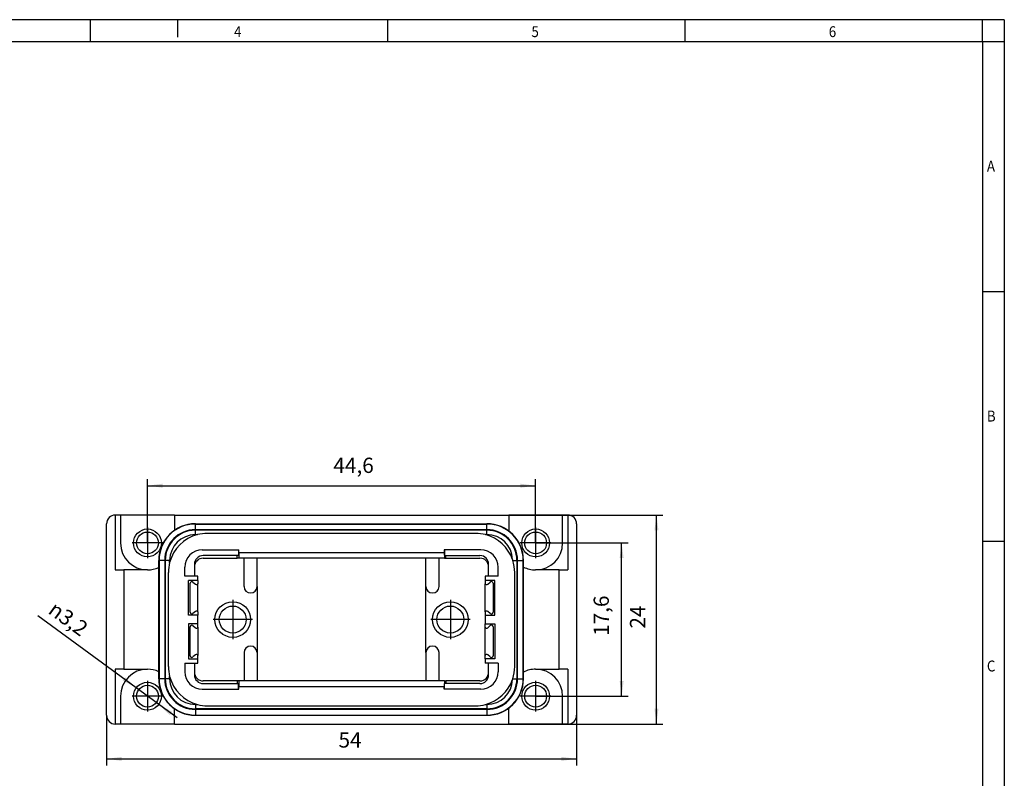
# Model space of a CAD drawing. Units: millimetres. Extents: x -458 to -38, y -314 to -17.
# Drawn here: x -264 to -38, y -191 to -17 of the extents above; entities that cross this region are included whole.
import ezdxf

# ---------------------------------------------------------------- set-up
doc = ezdxf.new("R2010")
doc.units = ezdxf.units.MM
doc.linetypes.add('DOT_CENTER', pattern=[14, 12, -1, 0, -1])
doc.layers.add('1', color=7, linetype='Continuous')
doc.styles.add('CONVERTER_11', font='txt.shx', dxfattribs={"width": 0.9})
doc.dimstyles.new('ME10_DIM_10', dxfattribs={"dimtxt": 1.75, "dimasz": 1.75, "dimexe": 0.75, "dimexo": 0, "dimgap": 0.75, "dimtad": 1, "dimdec": 4, "dimdsep": 46, "dimtxsty": 'CONVERTER_11', "dimsah": 1, "dimcen": 0.09, "dimclrd": 2, "dimclre": 2, "dimclrt": 3, "dimadec": 0, "dimazin": 0, "dimtfac": 1, "dimtdec": 4, "dimtix": 1, "dimtmove": 0, "dimatfit": 3, "dimfxl": 1, "dimtolj": 1, "dimtzin": 0, "dimarcsym": 0})
doc.dimstyles.new('ME10_DIM_11', dxfattribs={"dimtxt": 1.75, "dimasz": 1.75, "dimexe": 0.75, "dimexo": 0, "dimgap": 0.75, "dimtad": 1, "dimdec": 4, "dimdsep": 46, "dimtxsty": 'CONVERTER_11', "dimsah": 1, "dimcen": 0.09, "dimclrd": 2, "dimclre": 2, "dimclrt": 3, "dimadec": 0, "dimazin": 0, "dimtfac": 1, "dimtdec": 4, "dimtix": 1, "dimtmove": 0, "dimatfit": 3, "dimfxl": 1, "dimtolj": 1, "dimtzin": 0, "dimarcsym": 0})
doc.dimstyles.new('ME10_DIM_12', dxfattribs={"dimtxt": 1.75, "dimasz": 1.75, "dimexe": 0.75, "dimexo": 0, "dimgap": 0.75, "dimtad": 1, "dimdec": 4, "dimdsep": 46, "dimtxsty": 'CONVERTER_11', "dimsah": 1, "dimcen": 0.09, "dimclrd": 2, "dimclre": 2, "dimclrt": 3, "dimadec": 0, "dimazin": 0, "dimtfac": 1, "dimtdec": 4, "dimtix": 1, "dimtmove": 0, "dimatfit": 3, "dimfxl": 1, "dimtolj": 1, "dimtzin": 0, "dimarcsym": 0})
doc.dimstyles.new('ME10_DIM_13', dxfattribs={"dimtxt": 1.75, "dimasz": 1.75, "dimexe": 0.75, "dimexo": 0, "dimgap": 0.75, "dimtad": 1, "dimdec": 4, "dimdsep": 46, "dimtxsty": 'CONVERTER_11', "dimsah": 1, "dimcen": 0.09, "dimclrd": 2, "dimclre": 2, "dimclrt": 3, "dimadec": 0, "dimazin": 0, "dimtfac": 1, "dimtdec": 4, "dimtix": 1, "dimtmove": 0, "dimatfit": 3, "dimfxl": 1, "dimtolj": 1, "dimtzin": 0, "dimarcsym": 0})

# ---------------------------------------------------------------- blocks, each defined once
blk = doc.blocks.new('VS-09-A__1', base_point=(-122, -89.5))
at = {"color": 7, "linetype": 'Continuous'}
for p, q in [((-121, -65.5), (-121, -71.8)), ((-120.4, -65.5), (-121, -65.5)), ((-120.4, -65.5), (-120.4, -68.7)), ((-114.2, -65.5), (-120.4, -65.5)), ((-114.2, -65.5), (-114.2, -67.25)), ((-114.2, -65.5), (-75.8, -65.5)), ((-75.8, -65.5), (-75.8, -67.33)), ((-69.6, -65.5), (-75.8, -65.5)), ((-69.6, -68.7), (-69.6, -65.5)), ((-69, -65.5), (-69.6, -65.5)), ((-69, -65.5), (-69, -71.8)), ((-122, -88.5), (-122, -66.5)), ((-111.8, -66.5), (-78.3, -66.5)), ((-68, -66.5), (-68, -88.5)), ((-78.3, -67.25), (-111.8, -67.25)), ((-79.6, -67.6), (-110.4, -67.6)), ((-111, -69.5), (-106.83, -69.5)), ((-106.83, -69.5), (-106.83, -70.15)), ((-106.83, -69.5), (-106.79, -69.5)), ((-106.79, -69.8), (-106.81, -70.45)), ((-106.79, -69.8), (-106.79, -69.5)), ((-106.79, -69.8), (-83.21, -69.8)), ((-83.21, -69.5), (-83.21, -69.8)), ((-83.17, -69.5), (-83.21, -69.5)), ((-83.21, -69.8), (-83.19, -70.45)), ((-83.17, -69.5), (-83.17, -70.15)), ((-79, -69.5), (-83.17, -69.5)), ((-116, -84.3), (-116, -70.7)), ((-115.25, -70.7), (-115.25, -84.3)), ((-111.9, -71.15), (-111.9, -71.45)), ((-106.99, -70.15), (-110.9, -70.15)), ((-110.9, -70.45), (-106.99, -70.45)), ((-106.99, -70.45), (-106.99, -70.15)), ((-106.83, -70.15), (-106.99, -70.15)), ((-106.81, -70.45), (-106.99, -70.45)), ((-106.2, -70.45), (-106.81, -70.45)), ((-106.2, -73.7), (-106.2, -70.45)), ((-104.7, -70.45), (-106.2, -70.45)), ((-104.7, -73.7), (-104.7, -70.45)), ((-85.3, -70.45), (-104.7, -70.45)), ((-83.8, -70.45), (-85.3, -70.45)), ((-85.3, -73.7), (-85.3, -70.45)), ((-83.19, -70.45), (-83.8, -70.45)), ((-83.8, -73.7), (-83.8, -70.45)), ((-83.19, -70.45), (-83.01, -70.45)), ((-83.17, -70.15), (-83.01, -70.15)), ((-83.01, -70.45), (-83.01, -70.15)), ((-83.01, -70.15), (-79.1, -70.15)), ((-83.01, -70.45), (-79.1, -70.45)), ((-78.1, -71.45), (-78.1, -71.15)), ((-74.85, -70.7), (-74.85, -84.3)), ((-74.1, -84.3), (-74.1, -70.7)), ((-121, -71.8), (-120, -71.8)), ((-120, -71.8), (-120, -83.2)), ((-117.3, -71.8), (-120, -71.8)), ((-114.9, -82.9), (-114.9, -72.1)), ((-113, -72.5), (-113, -71.5)), ((-111.9, -71.45), (-111.9, -72.5)), ((-78.1, -72.5), (-78.1, -71.45)), ((-77, -72.5), (-77, -71.5)), ((-75.1, -82.9), (-75.1, -72.1)), ((-70, -71.8), (-72.7, -71.8)), ((-70, -83.2), (-70, -71.8)), ((-70, -71.8), (-69, -71.8)), ((-111.9, -72.5), (-113, -72.5)), ((-111.5, -73), (-112.6, -73)), ((-112.6, -77), (-112.6, -73)), ((-112.4, -76.66), (-112.4, -73.34)), ((-112.08, -73.2), (-111.8, -73.44)), ((-111.5, -72.5), (-111.9, -72.5)), ((-111.5, -73), (-111.5, -72.5)), ((-111.5, -73), (-111.5, -73.38)), ((-111.5, -76.62), (-111.5, -73.38)), ((-78.1, -72.5), (-78.5, -72.5)), ((-78.5, -72.5), (-78.5, -73)), ((-77.4, -73), (-78.5, -73)), ((-78.5, -73), (-78.5, -73.38)), ((-78.5, -76.62), (-78.5, -73.38)), ((-78.2, -73.44), (-77.92, -73.2)), ((-77, -72.5), (-78.1, -72.5)), ((-77.6, -73.34), (-77.6, -76.66)), ((-77.4, -77), (-77.4, -73)), ((-104.7, -73.7), (-104.7, -81.3)), ((-85.3, -81.3), (-85.3, -73.7)), ((-111.8, -76.56), (-112.08, -76.8)), ((-111.5, -76.62), (-111.5, -77)), ((-78.5, -76.62), (-78.5, -77)), ((-77.92, -76.8), (-78.2, -76.56)), ((-111.5, -77), (-112.6, -77)), ((-111.5, -78), (-112.6, -78)), ((-112.6, -78), (-112.6, -82)), ((-111.5, -78), (-111.5, -77)), ((-111.5, -78.38), (-111.5, -78)), ((-78.5, -77), (-77.4, -77)), ((-78.5, -77), (-78.5, -78)), ((-78.5, -78), (-77.4, -78)), ((-78.5, -78.38), (-78.5, -78)), ((-77.4, -78), (-77.4, -82)), ((-112.4, -81.66), (-112.4, -78.34)), ((-112.08, -78.2), (-111.8, -78.44)), ((-111.5, -78.38), (-111.5, -81.62)), ((-78.5, -81.62), (-78.5, -78.38)), ((-78.2, -78.44), (-77.92, -78.2)), ((-77.6, -78.34), (-77.6, -81.66)), ((-106.2, -81.3), (-106.2, -84.55)), ((-104.7, -81.3), (-104.7, -84.55)), ((-85.3, -81.3), (-85.3, -84.55)), ((-83.8, -84.55), (-83.8, -81.3)), ((-113, -82.5), (-111.9, -82.5)), ((-113, -82.5), (-113, -83.5)), ((-112.6, -82), (-111.5, -82)), ((-111.8, -81.56), (-112.08, -81.8)), ((-111.9, -82.5), (-111.5, -82.5)), ((-111.9, -82.5), (-111.9, -83.55)), ((-111.5, -82), (-111.5, -81.62)), ((-111.5, -82.5), (-111.5, -82)), ((-78.5, -82), (-78.5, -81.62)), ((-78.5, -82), (-78.5, -82.5)), ((-77.4, -82), (-78.5, -82)), ((-78.1, -82.5), (-78.5, -82.5)), ((-77.92, -81.8), (-78.2, -81.56)), ((-77, -82.5), (-78.1, -82.5)), ((-78.1, -83.55), (-78.1, -82.5)), ((-77, -82.5), (-77, -83.5)), ((-120, -83.2), (-121, -83.2)), ((-121, -83.2), (-121, -89.5)), ((-120, -83.2), (-117.3, -83.2)), ((-111.9, -83.55), (-111.9, -83.85)), ((-78.1, -83.85), (-78.1, -83.55)), ((-72.7, -83.2), (-70, -83.2)), ((-69, -83.2), (-70, -83.2)), ((-69, -83.2), (-69, -89.5)), ((-106.99, -84.55), (-110.9, -84.55)), ((-106.99, -84.55), (-106.99, -84.85)), ((-106.81, -84.55), (-106.99, -84.55)), ((-106.81, -84.55), (-106.79, -85.2)), ((-106.2, -84.55), (-106.81, -84.55)), ((-104.7, -84.55), (-106.2, -84.55)), ((-85.3, -84.55), (-104.7, -84.55)), ((-83.8, -84.55), (-85.3, -84.55)), ((-83.19, -84.55), (-83.8, -84.55)), ((-83.19, -84.55), (-83.21, -85.2)), ((-83.19, -84.55), (-83.01, -84.55)), ((-79.1, -84.55), (-83.01, -84.55)), ((-83.01, -84.55), (-83.01, -84.85)), ((-111, -85.5), (-106.83, -85.5)), ((-110.9, -84.85), (-106.99, -84.85)), ((-106.99, -84.85), (-106.83, -84.85)), ((-106.83, -85.5), (-106.83, -84.85)), ((-106.83, -85.5), (-106.79, -85.5)), ((-106.79, -85.5), (-106.79, -85.2)), ((-106.79, -85.2), (-83.21, -85.2)), ((-83.21, -85.5), (-83.21, -85.2)), ((-83.17, -85.5), (-83.21, -85.5)), ((-83.01, -84.85), (-83.17, -84.85)), ((-83.17, -85.5), (-83.17, -84.85)), ((-79, -85.5), (-83.17, -85.5)), ((-79.1, -84.85), (-83.01, -84.85)), ((-120.4, -86.3), (-120.4, -89.5)), ((-69.6, -89.5), (-69.6, -86.3)), ((-114.2, -89.5), (-114.2, -87.75)), ((-78.3, -87.75), (-111.8, -87.75)), ((-110.4, -87.4), (-79.6, -87.4)), ((-75.8, -89.5), (-75.8, -87.68)), ((-111.8, -88.5), (-78.3, -88.5)), ((-120.4, -89.5), (-121, -89.5)), ((-114.2, -89.5), (-120.4, -89.5)), ((-114.2, -89.5), (-75.8, -89.5)), ((-69.6, -89.5), (-75.8, -89.5)), ((-69, -89.5), (-69.6, -89.5))]:
    blk.add_line(p, q, dxfattribs=at)
at = {"color": 2, "linetype": 'Continuous'}
for p, q in [((-111.8, -66.53), (-111.8, -66.5)), ((-111.8, -66.53), (-78.3, -66.53)), ((-111.8, -67.18), (-111.8, -66.53)), ((-78.3, -66.53), (-78.3, -66.5)), ((-78.3, -67.18), (-78.3, -66.53)), ((-111.8, -67.18), (-111.8, -67.25)), ((-78.3, -67.18), (-111.8, -67.18)), ((-111.8, -67.75), (-111.8, -67.25)), ((-111.8, -67.75), (-111.55, -67.75)), ((-78.45, -67.75), (-78.3, -67.75)), ((-78.3, -67.18), (-78.3, -67.25)), ((-78.3, -67.75), (-78.3, -67.25)), ((-115.97, -70.7), (-116, -70.7)), ((-115.97, -70.7), (-115.97, -84.3)), ((-115.32, -70.7), (-115.97, -70.7)), ((-115.32, -70.7), (-115.32, -84.3)), ((-115.32, -70.7), (-115.25, -70.7)), ((-114.75, -70.7), (-115.25, -70.7)), ((-114.75, -70.95), (-114.75, -70.7)), ((-75.32, -70.7), (-74.85, -70.7)), ((-74.78, -70.7), (-74.85, -70.7)), ((-74.78, -84.3), (-74.78, -70.7)), ((-74.78, -70.7), (-74.13, -70.7)), ((-74.13, -84.3), (-74.13, -70.7)), ((-74.13, -70.7), (-74.1, -70.7)), ((-115.97, -84.3), (-116, -84.3)), ((-115.32, -84.3), (-115.97, -84.3)), ((-115.32, -84.3), (-115.25, -84.3)), ((-114.75, -84.3), (-115.25, -84.3)), ((-114.75, -84.3), (-114.75, -84.05)), ((-75.32, -84.3), (-74.85, -84.3)), ((-74.78, -84.3), (-74.85, -84.3)), ((-74.78, -84.3), (-74.13, -84.3)), ((-74.13, -84.3), (-74.1, -84.3)), ((-111.8, -87.25), (-111.55, -87.25)), ((-111.8, -87.25), (-111.8, -87.75)), ((-111.8, -87.82), (-111.8, -87.75)), ((-111.8, -87.82), (-111.8, -88.47)), ((-78.3, -87.82), (-111.8, -87.82)), ((-78.45, -87.25), (-78.3, -87.25)), ((-78.3, -87.25), (-78.3, -87.75)), ((-78.3, -87.82), (-78.3, -87.75)), ((-78.3, -87.82), (-78.3, -88.47)), ((-111.8, -88.47), (-111.8, -88.5)), ((-111.8, -88.47), (-78.3, -88.47)), ((-78.3, -88.47), (-78.3, -88.5))]:
    blk.add_line(p, q, dxfattribs=at)
at = {"color": 7, "linetype": 'Continuous'}
for centre, radius in [((-117.3, -68.7), 1.6), ((-117.3, -68.7), 1.25), ((-72.7, -68.7), 1.6), ((-72.7, -68.7), 1.25), ((-107.5, -77.5), 2.05), ((-82.5, -77.5), 2.05), ((-107.5, -77.5), 1.55), ((-82.5, -77.5), 1.55), ((-117.3, -86.3), 1.6), ((-72.7, -86.3), 1.6), ((-117.3, -86.3), 1.25), ((-72.7, -86.3), 1.25)]:
    blk.add_circle(centre, radius, dxfattribs=at)
for centre, radius, start, end in [((-121, -66.5), 1, 90, 180), ((-69, -66.5), 1, 0, 90), ((-111.8, -70.7), 4.2, 90, 180), ((-78.3, -70.7), 4.2, 360, 90), ((-111.8, -70.7), 3.45, 90, 180), ((-110.4, -72.1), 4.5, 104.8351, 165.1649), ((-110.4, -72.1), 4.5, 90, 104.8351), ((-79.6, -72.1), 4.5, 75.1649, 90), ((-79.6, -72.1), 4.5, 19.2326, 75.1649), ((-78.3, -70.7), 3.45, 0, 90), ((-117.3, -68.7), 3.1, 180, 270), ((-72.7, -68.7), 3.1, 270, 360), ((-111, -71.5), 2, 90, 180), ((-79, -71.5), 2, 0, 90), ((-110.4, -72.1), 4.5, 165.1649, 180), ((-110.9, -71.15), 1, 90, 180), ((-110.9, -71.45), 1, 90, 180), ((-79.1, -71.15), 1, 0, 90), ((-79.1, -71.45), 1, 0, 90), ((-79.6, -72.1), 4.5, 18.1262, 19.2326), ((-79.6, -72.1), 4.5, 0, 18.1262), ((-117.3, -68.7), 3.1, 270, 294.7939), ((-72.7, -68.7), 3.1, 243.1528, 270), ((-112.21, -73.34), 0.193, 49.81, 180), ((-111.67, -73.29), 0.193, 229.81, 333.0589), ((-78.33, -73.29), 0.193, 206.9411, 310.19), ((-77.79, -73.34), 0.194, 0, 130.19), ((-105.45, -73.7), 0.75, 180, 0), ((-84.55, -73.7), 0.75, 180, 0), ((-112.21, -76.66), 0.194, 180, 310.19), ((-111.67, -76.71), 0.193, 26.9411, 130.19), ((-78.33, -76.71), 0.193, 49.81, 153.0589), ((-77.79, -76.66), 0.193, 229.81, 0), ((-112.21, -78.34), 0.193, 49.81, 180), ((-111.67, -78.29), 0.193, 229.81, 333.0589), ((-78.33, -78.29), 0.193, 206.9411, 310.19), ((-77.79, -78.34), 0.194, 0, 130.19), ((-105.45, -81.3), 0.75, 0, 180), ((-84.55, -81.3), 0.75, 0, 180), ((-112.21, -81.66), 0.194, 180, 310.19), ((-111.67, -81.71), 0.193, 26.9411, 130.19), ((-78.33, -81.71), 0.193, 49.81, 153.0589), ((-77.79, -81.66), 0.193, 229.81, 0), ((-117.3, -86.3), 3.1, 90, 180), ((-117.3, -86.3), 3.1, 65.2062, 90), ((-110.4, -82.9), 4.5, 180, 194.8351), ((-111, -83.5), 2, 180, 270), ((-110.9, -83.55), 1, 180, 270), ((-79.1, -83.55), 1, 270, 0), ((-79, -83.5), 2, 270, 0), ((-79.6, -82.9), 4.5, 341.8738, 0), ((-72.7, -86.3), 3.1, 90, 116.8472), ((-72.7, -86.3), 3.1, 0, 90), ((-111.8, -84.3), 4.2, 180, 270), ((-111.8, -84.3), 3.45, 180, 270), ((-110.4, -82.9), 4.5, 194.8351, 255.1649), ((-110.9, -83.85), 1, 180, 270), ((-79.1, -83.85), 1, 270, 0), ((-79.6, -82.9), 4.5, 284.8351, 340.7674), ((-78.3, -84.3), 3.45, 270, 0), ((-78.3, -84.3), 4.2, 270, 0), ((-79.6, -82.9), 4.5, 340.7674, 341.8738), ((-110.4, -82.9), 4.5, 255.1649, 270), ((-79.6, -82.9), 4.5, 270, 284.8351), ((-121, -88.5), 1, 180, 270), ((-69, -88.5), 1, 270, 0)]:
    blk.add_arc(centre, radius, start, end, dxfattribs=at)
at = {"color": 2, "linetype": 'Continuous'}
for centre, radius, start, end in [((-111.8, -70.7), 4.17, 90, 180), ((-78.3, -70.7), 4.17, 360, 90), ((-111.8, -70.7), 3.52, 90, 180), ((-111.8, -70.7), 2.95, 90, 180), ((-78.3, -70.7), 3.52, 0, 90), ((-78.3, -70.7), 2.95, 1.599, 90), ((-111.8, -84.3), 4.17, 180, 270), ((-111.8, -84.3), 3.52, 180, 270), ((-111.8, -84.3), 2.95, 180, 270), ((-78.3, -84.3), 3.52, 270, 0), ((-78.3, -84.3), 4.17, 270, 0), ((-78.3, -84.3), 2.95, 270, 358.401)]:
    blk.add_arc(centre, radius, start, end, dxfattribs=at)
at = {"layer": '1', "color": 2, "linetype": 'DOT_CENTER'}
for p, q in [((-117.3, -66.94), (-117.3, -70.46)), ((-72.7, -66.94), (-72.7, -70.46)), ((-115.54, -68.7), (-119.06, -68.7)), ((-70.94, -68.7), (-74.46, -68.7)), ((-107.5, -75.25), (-107.5, -79.76)), ((-82.5, -75.25), (-82.5, -79.76)), ((-105.24, -77.5), (-109.75, -77.5)), ((-80.24, -77.5), (-84.75, -77.5)), ((-117.3, -84.54), (-117.3, -88.06)), ((-72.7, -84.54), (-72.7, -88.06)), ((-117.3, -84.93), (-117.3, -87.68)), ((-72.7, -84.93), (-72.7, -87.68)), ((-115.54, -86.3), (-119.06, -86.3)), ((-115.92, -86.3), (-118.67, -86.3)), ((-70.94, -86.3), (-74.46, -86.3)), ((-71.32, -86.3), (-74.07, -86.3))]:
    blk.add_line(p, q, dxfattribs=at)
blk = doc.blocks.new('VS-09-A__2', base_point=(-122, -89.5))
blk.add_blockref('VS-09-A__1', (-122, -89.5))
blk = doc.blocks.new('*D11')
at = {"layer": '1', "color": 2, "linetype": 'Continuous'}
for p, q in [((-117.3, -68.7), (-117.3, -61.38)), ((-117.3, -62.13), (-72.7, -62.13)), ((-72.7, -68.7), (-72.7, -61.38))]:
    blk.add_line(p, q, dxfattribs=at)
at = {"layer": '1', "color": 2}
for points in [[(-115.55, -61.9), (-115.55, -62.36), (-117.3, -62.13)], [(-74.45, -62.36), (-74.45, -61.9), (-72.7, -62.13)]]:
    blk.add_solid(points, dxfattribs=at)
at = {"layer": '1', "color": 3, "insert": (-95.94, -61.21), "char_height": 1.75, "attachment_point": 7, "rotation": 0.0001, "line_spacing_factor": 0.60024, "style": 'CONVERTER_11'}
blk.add_mtext('44,6', dxfattribs=at)
blk = doc.blocks.new('*D12')
at = {"layer": '1', "color": 2, "linetype": 'Continuous'}
for p, q in [((-122, -88.5), (-122, -94.25)), ((-68, -88.5), (-68, -94.25)), ((-122, -93.5), (-68, -93.5))]:
    blk.add_line(p, q, dxfattribs=at)
at = {"layer": '1', "color": 2}
for points in [[(-120.25, -93.27), (-120.25, -93.73), (-122, -93.5)], [(-69.75, -93.73), (-69.75, -93.27), (-68, -93.5)]]:
    blk.add_solid(points, dxfattribs=at)
at = {"layer": '1', "color": 3, "insert": (-95.35, -92.75), "char_height": 1.75, "attachment_point": 7, "rotation": 0.0001, "line_spacing_factor": 0.60024, "style": 'CONVERTER_11'}
blk.add_mtext('54', dxfattribs=at)
blk = doc.blocks.new('*D13')
at = {"layer": '1', "color": 2, "linetype": 'Continuous'}
for p, q in [((-72.7, -68.7), (-62.07, -68.7)), ((-62.82, -86.3), (-62.82, -68.7)), ((-72.7, -86.3), (-62.07, -86.3))]:
    blk.add_line(p, q, dxfattribs=at)
at = {"layer": '1', "color": 2}
for points in [[(-62.59, -70.45), (-63.05, -70.45), (-62.82, -68.7)], [(-63.05, -84.55), (-62.59, -84.55), (-62.82, -86.3)]]:
    blk.add_solid(points, dxfattribs=at)
at = {"layer": '1', "color": 3, "insert": (-63.74, -79.38), "char_height": 1.75, "attachment_point": 7, "rotation": 90, "line_spacing_factor": 0.60024, "style": 'CONVERTER_11'}
blk.add_mtext('17,6', dxfattribs=at)
blk = doc.blocks.new('*D14')
at = {"layer": '1', "color": 2, "linetype": 'Continuous'}
for p, q in [((-75.8, -65.5), (-58.07, -65.5)), ((-58.82, -89.5), (-58.82, -65.5)), ((-75.8, -89.5), (-58.07, -89.5))]:
    blk.add_line(p, q, dxfattribs=at)
at = {"layer": '1', "color": 2}
for points in [[(-58.59, -67.25), (-59.05, -67.25), (-58.82, -65.5)], [(-59.05, -87.75), (-58.59, -87.75), (-58.82, -89.5)]]:
    blk.add_solid(points, dxfattribs=at)
at = {"layer": '1', "color": 3, "insert": (-59.57, -78.54), "char_height": 1.75, "attachment_point": 7, "rotation": 90, "line_spacing_factor": 0.60024, "style": 'CONVERTER_11'}
blk.add_mtext('24', dxfattribs=at)
blk = doc.blocks.new('*D15')
at = {"layer": '1', "color": 2, "linetype": 'Continuous'}
blk.add_line((-113.89, -88.8), (-129.88, -77.07), dxfattribs=at)
at = {"layer": '1', "color": 2}
for points in [[(-120.14, -84.5), (-119.87, -84.13), (-118.59, -85.35)], [(-114.46, -88.1), (-114.73, -88.47), (-116.01, -87.25)]]:
    blk.add_solid(points, dxfattribs=at)
at = {"layer": '1', "color": 3, "insert": (-128.83, -76.7), "char_height": 1.75, "attachment_point": 7, "rotation": 323.7427, "line_spacing_factor": 0.60024, "style": 'CONVERTER_11'}
blk.add_mtext('\\C3; {\\Fgdt;n}\\C3;3,2', dxfattribs=at)
blk = doc.blocks.new('_rahmen', base_point=(-42.71, -314.22))
at = {"layer": '1', "color": 2, "linetype": 'Continuous'}
for p, q in [((-247.71, -17.22), (-316.04, -17.22)), ((-247.71, -22.22), (-247.71, -17.22)), ((-227.71, -17.22), (-247.71, -17.22)), ((-179.37, -17.22), (-227.71, -17.22)), ((-227.71, -17.22), (-227.71, -21.22)), ((-111.04, -17.22), (-179.37, -17.22)), ((-179.37, -22.22), (-179.37, -17.22)), ((-42.71, -17.22), (-111.04, -17.22)), ((-111.04, -22.22), (-111.04, -17.22)), ((-37.71, -17.22), (-42.71, -17.22)), ((-42.71, -22.22), (-42.71, -17.22)), ((-37.71, -17.22), (-37.71, -22.22)), ((-42.71, -22.22), (-37.71, -22.22)), ((-37.71, -22.22), (-37.71, -79.62)), ((-42.71, -79.62), (-37.71, -79.62)), ((-37.71, -79.62), (-37.71, -137.02)), ((-42.71, -137.02), (-37.71, -137.02)), ((-37.71, -137.02), (-37.71, -194.42))]:
    blk.add_line(p, q, dxfattribs=at)
at = {"layer": '1', "color": 6, "linetype": 'Continuous'}
for p, q in [((-316.04, -22.22), (-247.71, -22.22)), ((-247.71, -22.22), (-179.37, -22.22)), ((-179.37, -22.22), (-111.04, -22.22)), ((-111.04, -22.22), (-42.71, -22.22)), ((-42.71, -22.22), (-42.71, -79.62)), ((-42.71, -79.62), (-42.71, -137.02)), ((-42.71, -137.02), (-42.71, -194.42))]:
    blk.add_line(p, q, dxfattribs=at)
at = {"layer": '1', "color": 7, "style": 'CONVERTER_11', "width": 0.9}
for s, p in [('4', (-214.71, -21.22)), ('5', (-146.37, -21.22)), ('6', (-78.04, -21.22)), ('A', (-41.71, -52.12)), ('B', (-41.71, -109.52)), ('C', (-41.71, -166.92))]:
    blk.add_text(s, height=2.5, dxfattribs=at).set_placement(p)
blk = doc.blocks.new('A3I_TD_PRF', base_point=(-42.71, -314.22))
at = {"layer": '1'}
blk.add_blockref('_rahmen', (-42.71, -314.22), dxfattribs=at)
blk = doc.blocks.new('Vordans1', base_point=(-95, -77.5))
blk.add_blockref('VS-09-A__2', (-122, -89.5))
at = {"layer": '1'}
blk.add_blockref('*D15', (0, 0), dxfattribs=at)
dim = blk.add_aligned_dim(p1=(-72.7, -68.7), p2=(-117.3, -68.7), distance=-6.56922, dimstyle='ME10_DIM_10', dxfattribs=at)
dim.commit()
dim.dimension.update_dxf_attribs({"geometry": '*D11', "text_midpoint": (-93.53355, -60.41828), "text_rotation": 0.0001389})
for base, p1, p2, dimstyle, picture, middle in [((-58.81757, -89.5), (-75.8, -65.5), (-75.8, -89.5), 'ME10_DIM_13', '*D14', (-60.44257, -77.23176)), ((-62.81757, -86.3), (-72.7, -68.7), (-72.7, -86.3), 'ME10_DIM_12', '*D13', (-64.53007, -77.23176))]:
    dim = blk.add_linear_dim(base=base, p1=p1, p2=p2, angle=90, dimstyle=dimstyle, dxfattribs=at)
    dim.commit()
    dim.dimension.update_dxf_attribs({"geometry": picture, "text_midpoint": middle, "text_rotation": 90})
dim = blk.add_linear_dim(base=(-122, -93.5), p1=(-68, -88.5), p2=(-122, -88.5), dimstyle='ME10_DIM_11', dxfattribs=at)
dim.commit()
dim.dimension.update_dxf_attribs({"geometry": '*D12', "text_midpoint": (-94.03355, -91.875), "text_rotation": 0.0001389})
blk = doc.blocks.new('1')
blk.add_blockref('A3I_TD_PRF', (-42.71, -314.22))
at = {"xscale": 2, "yscale": 2, "zscale": 2}
blk.add_blockref('Vordans1', (-190, -155), dxfattribs=at)

msp = doc.modelspace()

# ---------------------------------------------------------------- block references
at = {"layer": '1'}
msp.add_blockref('1', (0, 0), dxfattribs=at)

doc.saveas('drawing.dxf')
